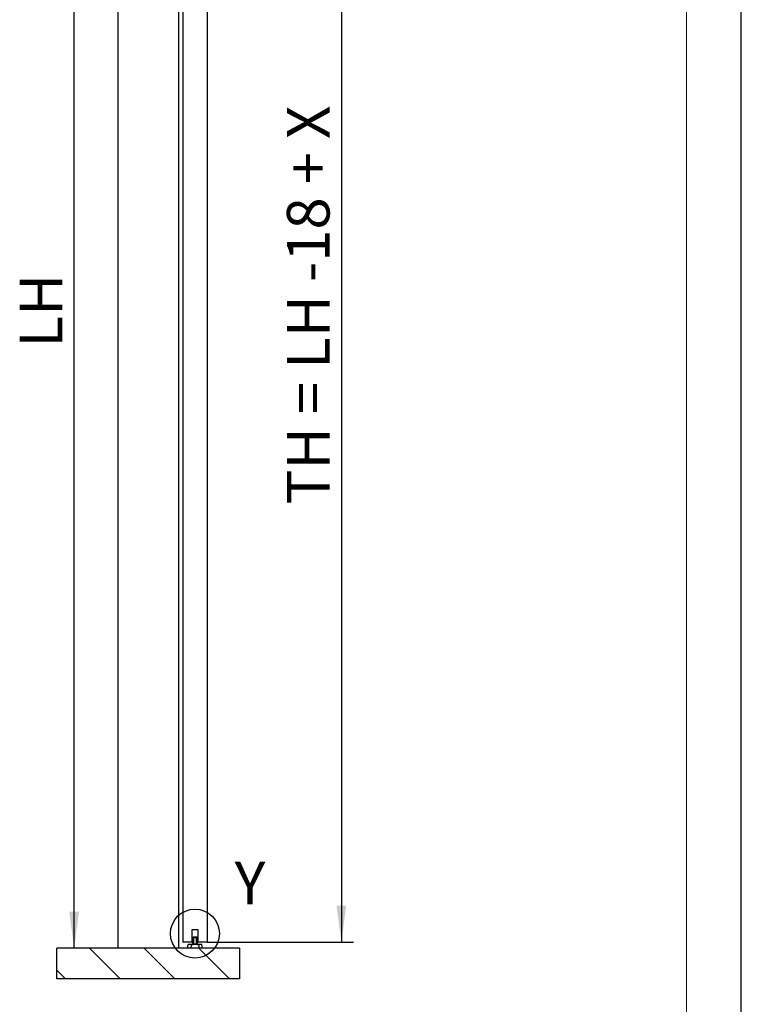
# Model space of a CAD drawing. Units: millimetres. Extents: x 0 to 210, y 0 to 297.
# Drawn here: x 151 to 210, y 135 to 216 of the extents above; entities that cross this region are included whole.
import ezdxf

# ---------------------------------------------------------------- set-up
doc = ezdxf.new("R2010")
doc.units = ezdxf.units.MM
doc.linetypes.add('SLD-Durchgehend', pattern=[0])
for name, color, linetype in [('BEMASSUNG', 7, 'SLD-Durchgehend'), ('DUENN', 7, 'Continuous'), ('SCHRAFFUR', 9, 'Continuous')]:
    doc.layers.add(name, color=color, linetype=linetype)
doc.layers.add('DICK', color=2, linetype='SLD-Durchgehend', lineweight=30)
doc.layers.add('FORMAT', color=2, linetype='SLD-Durchgehend', lineweight=30)
doc.styles.add('SLDTEXTSTYLE0', font='GOTHIC.TTF', dxfattribs={"width": 0.913})
doc.dimstyles.new('SLDDIMSTYLE0', dxfattribs={"dimtxt": 3.5, "dimasz": 3, "dimexe": 0, "dimexo": 0.0625, "dimgap": 0.875, "dimtad": 1, "dimlfac": 20, "dimrnd": 1e-09, "dimzin": 12, "dimdsep": 46, "dimtxsty": 'SLDTEXTSTYLE0', "dimsah": 1, "dimcen": 0.09, "dimadec": 0, "dimazin": 3, "dimtfac": 1, "dimtofl": 0, "dimtmove": 0, "dimatfit": 3, "dimfxl": 1, "dimfrac": 2, "dimtolj": 1, "dimtzin": 12, "dimarcsym": 0})

# ---------------------------------------------------------------- blocks, each defined once
blk = doc.blocks.new('_D_6')
at = {"layer": 'BEMASSUNG', "transparency": 16777216}
for p, q in [((166.135, 244.488), (178.152, 244.488)), ((177.152, 244.488), (177.152, 140.378)), ((166.135, 140.378), (178.152, 140.378))]:
    blk.add_line(p, q, dxfattribs=at)
for points in [[(177.152, 244.488), (176.752, 241.488), (177.552, 241.488)], [(177.152, 140.378), (177.552, 143.378), (176.752, 143.378)]]:
    blk.add_solid(points, dxfattribs=at)
at = {"layer": 'BEMASSUNG', "transparency": 16777216, "insert": (172.682, 176.329), "char_height": 3.5, "attachment_point": 1, "rotation": 90, "style": 'SLDTEXTSTYLE0'}
blk.add_mtext('TH = LH -18 + X', dxfattribs=at)
blk = doc.blocks.new('_D_7')
at = {"layer": 'BEMASSUNG', "transparency": 16777216}
for p, q in [((158.785, 243.878), (154.206, 243.878)), ((155.206, 139.878), (155.206, 243.878))]:
    blk.add_line(p, q, dxfattribs=at)
for points in [[(155.206, 243.878), (154.806, 240.878), (155.606, 240.878)], [(155.206, 139.878), (155.606, 142.878), (154.806, 142.878)]]:
    blk.add_solid(points, dxfattribs=at)
at = {"layer": 'BEMASSUNG', "transparency": 16777216, "insert": (150.735, 189.207), "char_height": 3.5, "attachment_point": 1, "rotation": 90, "style": 'SLDTEXTSTYLE0'}
blk.add_mtext('LH', dxfattribs=at)

msp = doc.modelspace()

# ---------------------------------------------------------------- hatches: boundary and pattern name
at = {"layer": 'SCHRAFFUR'}
h = msp.add_hatch(dxfattribs=at)
h.set_pattern_fill('ANSI35', color=256, angle=90, style=0)
h.paths.add_polyline_path([(168.78547, 137.37848), (168.78547, 139.87848), (153.78547, 139.87848), (153.78547, 137.37848)], flags=0)

# ---------------------------------------------------------------- linework, layer by layer
at = {"layer": 'DICK'}
for p, q in [((164.13547, 244.48848), (164.13547, 140.37848)), ((166.13547, 244.48848), (166.13547, 140.37848)), ((158.78547, 243.87848), (158.78547, 139.87848)), ((163.78547, 243.87848), (163.78547, 139.87848)), ((165.38547, 141.37848), (164.88547, 141.37848)), ((164.88547, 141.37848), (164.88547, 140.37848)), ((164.93547, 140.72848), (164.93547, 140.22848)), ((164.98001, 140.72848), (164.93547, 140.72848)), ((164.98001, 140.72848), (165.00727, 140.72848)), ((164.98001, 140.22848), (164.98001, 140.72848)), ((165.26367, 140.72848), (165.00727, 140.72848)), ((165.00727, 140.72848), (165.00727, 140.22848)), ((165.26367, 140.22848), (165.26367, 140.72848)), ((165.26367, 140.72848), (165.29093, 140.72848)), ((165.29093, 140.72848), (165.29093, 140.22848)), ((165.33547, 140.72848), (165.29093, 140.72848)), ((165.33547, 140.22848), (165.33547, 140.72848)), ((165.38547, 140.37848), (165.38547, 141.37848)), ((164.88547, 140.37848), (164.13547, 140.37848)), ((164.51047, 139.87848), (164.56337, 140.17848)), ((164.85881, 140.17848), (164.56337, 140.17848)), ((164.80591, 139.87848), (164.85881, 140.17848)), ((165.41213, 140.17848), (164.85881, 140.17848)), ((164.93547, 140.22848), (164.98001, 140.22848)), ((164.98001, 140.22848), (165.00727, 140.22848)), ((165.00727, 140.22848), (165.26367, 140.22848)), ((165.26367, 140.22848), (165.29093, 140.22848)), ((165.29093, 140.22848), (165.33547, 140.22848)), ((166.13547, 140.37848), (165.38547, 140.37848)), ((165.41213, 140.17848), (165.46503, 139.87848)), ((165.70757, 140.17848), (165.41213, 140.17848)), ((165.76047, 139.87848), (165.70757, 140.17848)), ((168.78547, 139.87848), (153.78547, 139.87848)), ((153.78547, 137.37848), (153.78547, 139.87848)), ((168.78547, 139.87848), (168.78547, 137.37848)), ((168.78547, 137.37848), (153.78547, 137.37848))]:
    msp.add_line(p, q, dxfattribs=at)
at = {"layer": 'DICK', "flags": 128}
for points in [[(165.02864, 140.77848), (165.02447, 140.77752), (165.02046, 140.77468), (165.01677, 140.77005), (165.01353, 140.76384), (165.01087, 140.75626), (165.0089, 140.74762), (165.00768, 140.73824), (165.00727, 140.72848)], [(165.26367, 140.72848), (165.26326, 140.73824), (165.26204, 140.74762), (165.26007, 140.75626), (165.25741, 140.76384), (165.25418, 140.77005), (165.25048, 140.77468), (165.24647, 140.77752), (165.2423, 140.77848)], [(165.00727, 140.22848), (165.00686, 140.21873), (165.00565, 140.20935), (165.00367, 140.2007), (165.00101, 140.19313), (164.99778, 140.18691), (164.99408, 140.18229), (164.99008, 140.17944), (164.98591, 140.17848)], [(165.28504, 140.17848), (165.28087, 140.17944), (165.27686, 140.18229), (165.27317, 140.18691), (165.26993, 140.19313), (165.26727, 140.2007), (165.2653, 140.20935), (165.26408, 140.21873), (165.26367, 140.22848)]]:
    msp.add_lwpolyline(points, dxfattribs=at)
at = {"layer": 'DICK'}
for centre, radius, start, end in [((164.98547, 140.72848), 0.05, 90, 180), ((165.02933, 140.72916), 0.04933, 90.8071004, 180.784978), ((165.24161, 140.72916), 0.04933, 359.215022, 89.1928996), ((165.28547, 140.72848), 0.05, 0, 90), ((164.88547, 140.22848), 0.05, 270, 0), ((164.93069, 140.22781), 0.04933, 270.8071004, 0.784978), ((165.34026, 140.22781), 0.04933, 179.215022, 269.1928996), ((165.38547, 140.22848), 0.05, 180, 270)]:
    msp.add_arc(centre, radius, start, end, dxfattribs=at)
msp.add_open_spline([(165.02864, 140.77848), (165.01605, 140.77848), (164.99087, 140.77848), (164.98727, 140.77848), (164.98547, 140.77848)], degree=3, dxfattribs=at)
for points, knots in [([(165.2423, 140.77848), (165.22538, 140.77848), (165.19111, 140.77848), (165.13547, 140.77848), (165.07983, 140.77848), (165.04556, 140.77848), (165.02864, 140.77848)], [0, 0, 0, 0, 0.24692891, 0.5, 0.75307109, 1, 1, 1, 1]), ([(165.28547, 140.77848), (165.28367, 140.77848), (165.28008, 140.77848), (165.2549, 140.77848), (165.2423, 140.77848)], [0, 0, 0, 0, 0.49994516, 1, 1, 1, 1])]:
    msp.add_open_spline(points, degree=3, knots=knots, dxfattribs=at)
at = {"layer": 'DUENN'}
msp.add_circle((165.1305, 141.07931), 2.0101, dxfattribs=at)
at = {"layer": 'FORMAT'}
msp.add_line((210, 0), (210, 297), dxfattribs=at)
at = {"layer": 'FORMAT', "lineweight": 15}
msp.add_line((205.5, 292), (205.5, 5), dxfattribs=at)

# ---------------------------------------------------------------- texts
at = {"layer": 'DUENN', "insert": (168.38313, 146.98971), "char_height": 3.5, "attachment_point": 1, "style": 'SLDTEXTSTYLE0'}
msp.add_mtext('Y', dxfattribs=at)

# ---------------------------------------------------------------- dimensions: what is measured, and where the dimension line sits
at = {"layer": 'BEMASSUNG'}
for base, p1, p2, text, picture, middle in [((177.15229, 140.37848), (166.13547, 244.48848), (166.13547, 140.37848), 'TH = LH -18 + X', '_D_6', (177.15229, 192.43348)), ((155.20596, 243.87848), (153.78547, 139.87848), (158.78547, 243.87848), 'LH', '_D_7', (155.20596, 191.87848))]:
    dim = msp.add_linear_dim(base=base, p1=p1, p2=p2, angle=90, text=text, dimstyle='SLDDIMSTYLE0', dxfattribs=at)
    dim.commit()
    dim.dimension.update_dxf_attribs({"geometry": picture, "text_midpoint": middle, "dimtype": 160})

doc.saveas('drawing.dxf')
